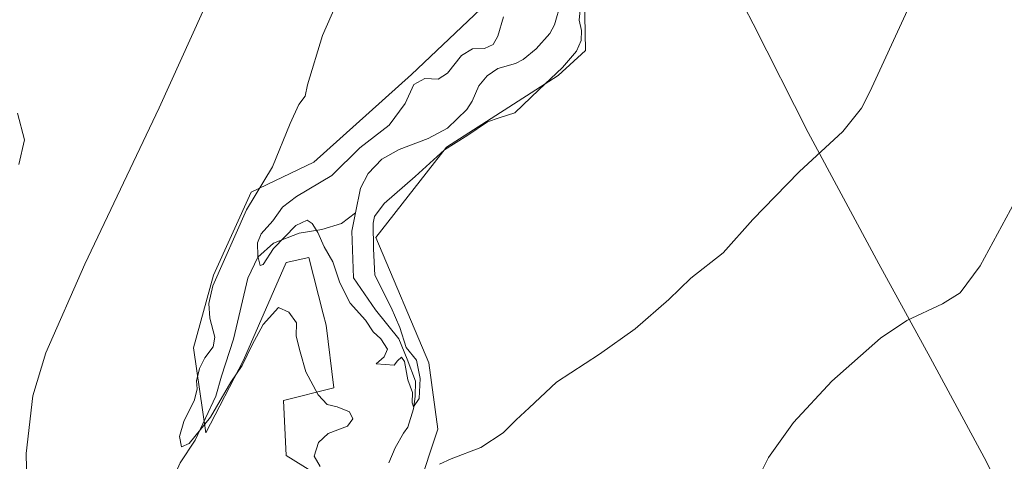
# Model space of a CAD drawing. Units: metres. Extents: x 627872 to 631327, y 4731919 to 4734307.
# Drawn here: x 629555 to 629823, y 4733133 to 4733254 of the extents above; entities that cross this region are included whole.
import ezdxf

# ---------------------------------------------------------------- set-up
doc = ezdxf.new("R2010")
doc.units = ezdxf.units.M
doc.header["$MEASUREMENT"] = 0
for name, color, linetype, lineweight in [('Corriente natural lineal', 142, 'Continuous', 13), ('Cultivos herbáceos CxS', 92, 'Continuous', 0), ('Curva de nivel normal', 30, 'Continuous', 0), ('Entidad de ámbito territorial', 7, 'Continuous', 0), ('Entidad de ámbito territorial CxS', 92, 'Continuous', 0), ('Pastizal CxS', 92, 'Continuous', 0)]:
    doc.layers.add(name, color=color, linetype=linetype, lineweight=lineweight)

# ---------------------------------------------------------------- blocks, each defined once
blk = doc.blocks.new('*U12')
at = {"layer": 'Pastizal CxS', "color": 92, "linetype": 'Continuous', "lineweight": 0}
for points in [[(629708.5500999996, 4733278.584100001, 576.7118999999948), (629709.2335000001, 4733245.0941, 579.9545000000071), (629701.7182999998, 4733238.259299999, 579.1211000000039), (629671.3176999995, 4733218.7805, 578.5590999999986), (629652.0721000005, 4733194.105900001, 580.2339999999967), (629666.5345000002, 4733160.0031, 582.0803000000016), (629668.9250999996, 4733141.890100001, 583.2651999999945), (629663.4594999999, 4733125.4871, 583.6514000000025)], [(629645.3569, 4733123.779300001, 584.203999999998), (629627.5948999999, 4733134.714500001, 585.524900000004), (629626.9123999998, 4733149.751300001, 585.2817000000068), (629640.5751, 4733153.168199999, 584.0751000000018), (629638.5258, 4733170.2553, 583.4377999999997), (629637.7215999998, 4733173.359300001, 583.5372000000061), (629633.7440999999, 4733188.708100001, 582.4519), (629627.5960999997, 4733187.3413, 583.2513000000035), (629615.9824999999, 4733160.6863, 584.0687999999936), (629605.7339000005, 4733140.865499999, 585.8561000000045), (629602.3195000002, 4733164.1033, 585.977899999998), (629607.7849000003, 4733183.9243, 585.4697000000015), (629618.0324999997, 4733206.4793, 585.2458000000044), (629635.1118000001, 4733214.6801, 584.0577000000048), (629661.7540999996, 4733238.601500001, 582.1015999999945), (629689.0806999998, 4733264.5723, 580.1208999999944)]]:
    blk.add_polyline3d(points, dxfattribs=at)
blk = doc.blocks.new('*U19')
at = {"layer": 'Cultivos herbáceos CxS', "color": 92, "linetype": 'Continuous', "lineweight": 0}
blk.add_polyline3d([(629689.0806999998, 4733264.5723, 580.1208999999944), (629661.7540999996, 4733238.601500001, 582.1015999999945), (629635.1118000001, 4733214.6801, 584.0577000000048), (629618.0324999997, 4733206.4793, 585.2458000000044), (629607.7849000003, 4733183.9243, 585.4697000000015), (629602.3195000002, 4733164.1033, 585.977899999998), (629605.7339000005, 4733140.865499999, 585.8561000000045), (629615.9824999999, 4733160.6863, 584.0687999999936), (629627.5960999997, 4733187.3413, 583.2513000000035), (629633.7440999999, 4733188.708100001, 582.4519), (629637.7215999998, 4733173.359300001, 583.5372000000061), (629638.5258, 4733170.2553, 583.4377999999997), (629640.5751, 4733153.168199999, 584.0751000000018), (629626.9123999998, 4733149.751300001, 585.2817000000068), (629627.5948999999, 4733134.714500001, 585.524900000004), (629645.3569, 4733123.779300001, 584.203999999998)], dxfattribs=at)

msp = doc.modelspace()

# ---------------------------------------------------------------- linework, layer by layer
at = {"layer": 'Corriente natural lineal', "color": 142, "linetype": 'Continuous', "lineweight": 13}
for points in [[(629646.4885, 4733200.889900001, 578.050700000007), (629647.8618000001, 4733207.5974, 577.5755999999965), (629649.9238999998, 4733211.593800001, 577.8369999999995), (629653.6819000002, 4733215.4998, 578.3095999999932), (629658.3850999996, 4733218.125200001, 577.8653999999951), (629666.2921000002, 4733221.117900001, 577.8573000000034), (629671.5691999998, 4733223.9736, 577.3405999999959), (629676.8154999996, 4733229.061100001, 577.5215000000027), (629678.2834999999, 4733231.299799999, 577.1224999999977), (629680.1398, 4733235.493799999, 577.2694000000047), (629682.4329000004, 4733238.204399999, 577.2568000000028), (629685.3086999999, 4733240.211999999, 577.5436000000045), (629690.1079000002, 4733241.564999999, 577.3016999999963), (629692.2346000001, 4733242.6494, 577.0501999999979), (629695.7559000002, 4733245.611199999, 576.9085999999952), (629699.4880999997, 4733249.723999999, 576.9622999999992), (629700.7811000004, 4733252.089199999, 577.3567999999941), (629702.517, 4733258.061799999, 578.8871999999974)], [(629574.8600000005, 4733058.796200001, 591.0794000000024), (629575.1700999998, 4733071.3201, 589.6569000000018), (629577.4901000002, 4733083.290100001, 588.9054000000033), (629582.1101000002, 4733097.3301, 588.1998000000021), (629589.9001000002, 4733112.8101, 587.4361000000063), (629598.7200999996, 4733132.7501, 586.1189000000013), (629602.8000999996, 4733138.870100001, 585.7361999999994), (629608.4501, 4733150.9301, 584.3215999999958), (629609.9901000002, 4733156.3201, 583.8003999999928), (629613.2401000002, 4733166.420100001, 583.0234999999957), (629617.1801000005, 4733183.100099999, 582.1646000000037), (629619.9200999998, 4733188.7501, 582.2056000000011), (629624.1201, 4733192.600099999, 581.813599999994), (629631.1300999997, 4733195.3301, 581.1435000000056), (629637.3000999996, 4733196.360099999, 579.7548999999999), (629642.6901000004, 4733197.9801, 578.0271999999968), (629646.4885, 4733200.889900001, 578.050700000007)], [(629655.5690000001, 4733132.7501, 580.6071999999986), (629657.3460999997, 4733136.862299999, 580.4401000000071), (629659.5482000001, 4733140.793500001, 580.7859000000026), (629660.7264, 4733142.495999999, 580.4863000000041), (629662.2905000001, 4733147.473200001, 580.0553000000073), (629662.8064000001, 4733150.767300001, 580.0046000000002), (629662.8460999997, 4733155.013800001, 580.119000000006), (629660.5839000001, 4733161.0067, 580.3965999999928), (629658.3547999999, 4733166.517899999, 580.3061000000016), (629651.9453999996, 4733174.4737, 579.1827000000048), (629645.9402999999, 4733183.198000001, 578.8905999999988), (629645.4660999998, 4733195.896000001, 578.2241999999969), (629646.4885, 4733200.889900001, 578.050700000007)]]:
    msp.add_polyline3d(points, dxfattribs=at)
at = {"layer": 'Cultivos herbáceos CxS', "color": 92, "linetype": 'Continuous', "lineweight": 0}
for points in [[(629810.1694999998, 4733432.708699999, 572.9621999999945), (629804.7043000003, 4733412.887900001, 573.6677000000054), (629810.1688999999, 4733395.801700001, 576.0141000000004), (629789.6744999997, 4733384.8661, 575.9771999999939), (629793.2632999998, 4733365.383099999, 576.767200000002), (629789.8466999996, 4733347.613299999, 576.6970000000001), (629770.0355000002, 4733333.944300001, 575.2180999999982), (629744.0751, 4733319.591700001, 576.3472999999941), (629716.7484999998, 4733293.620100001, 576.5359999999928), (629708.5500999996, 4733278.584100001, 576.7118999999948), (629709.2335000001, 4733245.0941, 579.9545000000071), (629701.7182999998, 4733238.259299999, 579.1211000000039), (629671.3176999995, 4733218.7805, 578.5590999999986), (629652.0721000005, 4733194.105900001, 580.2339999999967), (629666.5345000002, 4733160.0031, 582.0803000000016), (629668.9250999996, 4733141.890100001, 583.2651999999945), (629663.4594999999, 4733125.4871, 583.6514000000025), (629667.9001000002, 4733093.7061, 585.4887000000017), (629661.0673000002, 4733063.633300001, 585.8907000000036), (629663.7999, 4733045.180500001, 587.6630000000005), (629668.9902999997, 4733042.402100001, 588.0681000000042)], [(630034.4594999999, 4733229.1939, 595.8056999999973), (629986.0756999999, 4733204.4319, 594.5176999999967), (629885.9501, 4733153.4191, 594.2038999999932), (629849.4989, 4733134.568299999, 593.6205000000045), (629786.0028999997, 4733102.140500001, 592.7335000000021), (629753.0547000002, 4733085.231100001, 591.3423999999941), (629720.1498999996, 4733067.8543, 589.1698999999935), (629679.6611000003, 4733048.034700001, 588.0736999999936), (629679.4801000003, 4733047.938100001, 588.074299999993), (629679.2484999998, 4733047.789899999, 588.0760000000009), (629676.7962999997, 4733046.056700001, 588.0908000000054), (629669.5729, 4733042.601700001, 588.0654000000068), (629668.9902999997, 4733042.402100001, 588.0681000000042), (629663.7999, 4733045.180500001, 587.6630000000005), (629661.0673000002, 4733063.633300001, 585.8907000000036), (629667.9001000002, 4733093.7061, 585.4887000000017), (629663.4594999999, 4733125.4871, 583.6514000000025), (629668.9250999996, 4733141.890100001, 583.2651999999945), (629666.5345000002, 4733160.0031, 582.0803000000016), (629652.0721000005, 4733194.105900001, 580.2339999999967), (629671.3176999995, 4733218.7805, 578.5590999999986), (629701.7182999998, 4733238.259299999, 579.1211000000039), (629709.2335000001, 4733245.0941, 579.9545000000071), (629708.5500999996, 4733278.584100001, 576.7118999999948)], [(629689.0806999998, 4733264.5723, 580.1208999999944), (629661.7540999996, 4733238.601500001, 582.1015999999945), (629635.1118000001, 4733214.6801, 584.0577000000048), (629618.0324999997, 4733206.4793, 585.2458000000044), (629607.7849000003, 4733183.9243, 585.4697000000015), (629602.3195000002, 4733164.1033, 585.977899999998), (629605.7339000005, 4733140.865499999, 585.8561000000045), (629615.9824999999, 4733160.6863, 584.0687999999936), (629627.5960999997, 4733187.3413, 583.2513000000035), (629633.7440999999, 4733188.708100001, 582.4519), (629637.7215999998, 4733173.359300001, 583.5372000000061), (629638.5258, 4733170.2553, 583.4377999999997), (629640.5751, 4733153.168199999, 584.0751000000018), (629626.9123999998, 4733149.751300001, 585.2817000000068), (629627.5948999999, 4733134.714500001, 585.524900000004), (629645.3569, 4733123.779300001, 584.203999999998), (629650.8207, 4733081.404300001, 585.8267999999953), (629637.1573000001, 4733065.6845, 587.3977000000014), (629636.4741000002, 4733049.2807, 588.2253000000055), (629640.0343000004, 4733038.255100001, 588.2837000000001)]]:
    msp.add_polyline3d(points, dxfattribs=at)
at = {"layer": 'Curva de nivel normal', "color": 30, "linetype": 'Continuous', "lineweight": 0, "flags": 128}
for points, elevation in [([(629557.2100000001, 4733115.030099999), (629556.75, 4733135.2601), (629558.5499999998, 4733150.960100001), (629562.0499999998, 4733162.7301), (629572.7000000002, 4733186.9001), (629592.9699999997, 4733229.5101), (629604.9199999999, 4733255.710100001)], 590), ([(629636.8600000005, 4733131.7501), (629635.25, 4733134.5801), (629636.4500000002, 4733138.280099999), (629639.0499999998, 4733140.700099999), (629644.3399999999, 4733142.700099999), (629645.7999999998, 4733144.700099999), (629644.8499999996, 4733146.620100001), (629641.4800000006, 4733148.0101), (629638.8200000003, 4733148.640100001), (629636.3300000001, 4733151.220100001), (629633.0099999999, 4733157.5701), (629631.4500000002, 4733163.0101), (629630.3300000001, 4733167.220100001), (629630.4199999999, 4733170.9301), (629628.3399999999, 4733173.7601), (629625.5300000003, 4733175.090100001), (629621.3200000003, 4733170.390100001), (629618.3499999996, 4733164.870100001), (629615.6500000004, 4733159.280099999), (629612.54, 4733154.6801), (629606.9800000006, 4733145.210100001), (629601.1500000004, 4733137.9901), (629599.0700000003, 4733137.120100001), (629598.5499999998, 4733139.890100001), (629599.7000000002, 4733144.0001), (629602.6600000003, 4733149.870100001), (629603.3600000005, 4733152.9301), (629603.1600000003, 4733155.090100001), (629603.9600000001, 4733158.440099999), (629605.4400000004, 4733161.3201), (629607.7000000002, 4733164.340100001), (629608.1299999999, 4733166.950099999), (629606.8399999999, 4733172.130100001), (629606.5099999999, 4733176.170100001), (629607.6200000001, 4733180.960100001), (629616.7699999996, 4733201.710100001), (629623.9000000004, 4733213.420100001), (629628.6799999997, 4733225.200099999), (629631.0899999999, 4733230.420100001), (629632.8099999997, 4733232.710100001), (629633.4000000004, 4733235.710100001), (629637.5, 4733249.1801), (629641.2000000002, 4733257.6601)], 585), ([(629707.9199999999, 4733258.040100001), (629707.4800000006, 4733253.380100001), (629708.0999999996, 4733250.5601), (629708.0499999998, 4733247.850099999), (629706.7199999997, 4733244.940099999), (629702.9500000002, 4733240.470100001), (629696.4699999997, 4733234.380100001), (629689.9199999999, 4733228.0801), (629685.6500000004, 4733226.770099999), (629682.5, 4733225.670100001), (629677.1399999997, 4733222.0801), (629670.8099999997, 4733218.030099999), (629662.7800000003, 4733210.7401), (629654.3200000003, 4733203.380100001), (629651.7000000002, 4733199.870100001), (629651.29, 4733198.040100001), (629651.4500000002, 4733191.040100001), (629651.75, 4733183.9101), (629656.25, 4733175.100099999), (629658.5599999997, 4733169.6601), (629660.2800000003, 4733164.170100001), (629663.1600000003, 4733160.720100001), (629664.1399999997, 4733155.700099999), (629663.8600000005, 4733150.280099999), (629662.2999999998, 4733147.970100001), (629661.9100000003, 4733149.100099999), (629662.0199999996, 4733151.9101), (629660.79, 4733155.360099999), (629659.8300000001, 4733160.3201), (629659.04, 4733161.5101), (629657.9600000001, 4733160.530099999), (629657.0800000001, 4733159.3201), (629652.1100000005, 4733159.670100001), (629654.3200000003, 4733161.590100001), (629655.2599999999, 4733163.670100001), (629653.4199999999, 4733166.530099999), (629651.2999999998, 4733168.4001), (629649.2000000002, 4733171.640100001), (629645.0199999996, 4733176.2601), (629642.2300000006, 4733181.800100001), (629640.3099999997, 4733187.550100001), (629637.9900000002, 4733191.5601), (629636.2599999999, 4733195.5001), (629634.7000000002, 4733197.940099999), (629633.29, 4733198.860099999), (629630.2000000002, 4733197.4001), (629624.1399999997, 4733191.130100001), (629621.3700000001, 4733186.8201), (629620.5199999996, 4733186.540100001), (629619.9000000004, 4733189.030099999), (629619.79, 4733192.7301), (629620.8300000001, 4733195.130100001), (629624, 4733198.710100001), (629626.5800000001, 4733202.380100001), (629630.4199999999, 4733205.360099999), (629640.0599999997, 4733211.020099999), (629647.7199999997, 4733218.5601), (629655.6600000003, 4733224.7601), (629660.0099999999, 4733230.710100001), (629662.4199999999, 4733235.880100001), (629665.3899999997, 4733237.440099999), (629669.0300000003, 4733237.3101), (629671.6200000001, 4733238.9101), (629675.3600000005, 4733243.7601), (629678.3899999997, 4733245.530099999), (629681.6399999997, 4733245.700099999), (629683.9900000002, 4733246.7401), (629685.2599999999, 4733249.020099999), (629686.8899999997, 4733254.270099999)], 580), ([(629796.9500000002, 4733256.100099999), (629786.7199999997, 4733233.860099999), (629784.4000000004, 4733229.4101), (629779.3099999997, 4733223.0001), (629767.4600000001, 4733212.0601), (629760.8899999997, 4733205.350099999), (629754.8200000003, 4733199.0801), (629746.75, 4733189.960100001), (629737.8799999999, 4733183.030099999), (629731.9400000004, 4733177.280099999), (629722.7100000001, 4733169.2601), (629713.0099999999, 4733162.370100001), (629701.29, 4733154.700099999), (629693.8600000005, 4733147.700099999), (629690.3399999999, 4733144.4101), (629686.7400000002, 4733140.880100001), (629680.6900000004, 4733136.870100001), (629672.5999999996, 4733133.850099999), (629669.4400000004, 4733132.4001)], 585), ([(629554.3700000001, 4733228.030099999), (629556.2300000006, 4733220.780099999), (629554.75, 4733214.0101)], 594.9999999999999), ([(629827.3799999999, 4733206.040100001), (629816.8200000003, 4733186.380100001), (629811.3200000003, 4733179.040100001), (629806.4900000002, 4733176.090100001), (629796.7699999996, 4733171.5601), (629789.6500000004, 4733166.7501), (629776.3700000001, 4733155.030099999), (629765.9299999997, 4733143.700099999), (629761.4000000004, 4733137.370100001), (629759.0999999996, 4733134.220100001), (629756.8700000001, 4733129.790100001)], 590)]:
    msp.add_lwpolyline(points, dxfattribs=dict(at, elevation=elevation))
at = {"layer": 'Entidad de ámbito territorial', "color": 7, "linetype": 'Continuous', "lineweight": 0, "flags": 128}
msp.add_lwpolyline([(629740.1810000016, 4733280.804000001), (629754.8990000006, 4733252.339999998), (629769.8870000021, 4733222.738), (629789.1460000017, 4733186.982), (629803.1930000011, 4733161.429999999), (629818.5470000019, 4733132.977000001), (629824.285000002, 4733121.385999998), (629826.765000001, 4733116.219000001), (629828.1960000023, 4733113.574999998), (629829.1600000008, 4733112.336), (629837.757000001, 4733101.287000002), (629857.5360000014, 4733074.815000001), (629876.5580000003, 4733047.950000001), (629896.2189999997, 4733020.840999999), (629914.7240000009, 4732994.601999999), (629933.0829999996, 4732969.886000002), (629947.4340000006, 4732950.690999998), (629961.7290000007, 4732935.815000001)], dxfattribs=at)
at = {"layer": 'Entidad de ámbito territorial CxS', "color": 92, "linetype": 'Continuous', "lineweight": 0, "flags": 128}
msp.add_lwpolyline([(629740.181000001, 4733280.804), (629754.899, 4733252.34), (629769.8869999992, 4733222.738), (629789.1459999988, 4733186.982), (629803.1930000006, 4733161.430000001), (629818.5470000014, 4733132.977), (629824.2849999992, 4733121.385999999), (629826.7650000004, 4733116.219000001), (629828.1959999995, 4733113.574999998), (629829.1600000003, 4733112.335999999), (629837.7570000004, 4733101.287000001), (629857.5360000008, 4733074.815000001), (629876.5579999997, 4733047.95), (629896.2189999992, 4733020.841), (629914.7240000004, 4732994.602), (629933.0829999992, 4732969.886000001), (629947.434, 4732950.690999999), (629961.7290000002, 4732935.814999999)], dxfattribs=at)
at = {"layer": 'Pastizal CxS', "color": 92, "linetype": 'Continuous', "lineweight": 0}
for points in [[(629810.1694999998, 4733432.708699999, 572.9621999999945), (629804.7043000003, 4733412.887900001, 573.6677000000054), (629810.1688999999, 4733395.801700001, 576.0141000000004), (629789.6744999997, 4733384.8661, 575.9771999999939), (629793.2632999998, 4733365.383099999, 576.767200000002), (629789.8466999996, 4733347.613299999, 576.6970000000001), (629770.0355000002, 4733333.944300001, 575.2180999999982), (629744.0751, 4733319.591700001, 576.3472999999941), (629716.7484999998, 4733293.620100001, 576.5359999999928), (629708.5500999996, 4733278.584100001, 576.7118999999948), (629709.2335000001, 4733245.0941, 579.9545000000071), (629701.7182999998, 4733238.259299999, 579.1211000000039), (629671.3176999995, 4733218.7805, 578.5590999999986), (629652.0721000005, 4733194.105900001, 580.2339999999967), (629666.5345000002, 4733160.0031, 582.0803000000016), (629668.9250999996, 4733141.890100001, 583.2651999999945), (629663.4594999999, 4733125.4871, 583.6514000000025), (629667.9001000002, 4733093.7061, 585.4887000000017), (629661.0673000002, 4733063.633300001, 585.8907000000036), (629663.7999, 4733045.180500001, 587.6630000000005), (629668.9902999997, 4733042.402100001, 588.0681000000042)], [(629689.0806999998, 4733264.5723, 580.1208999999944), (629661.7540999996, 4733238.601500001, 582.1015999999945), (629635.1118000001, 4733214.6801, 584.0577000000048), (629618.0324999997, 4733206.4793, 585.2458000000044), (629607.7849000003, 4733183.9243, 585.4697000000015), (629602.3195000002, 4733164.1033, 585.977899999998), (629605.7339000005, 4733140.865499999, 585.8561000000045), (629615.9824999999, 4733160.6863, 584.0687999999936), (629627.5960999997, 4733187.3413, 583.2513000000035), (629633.7440999999, 4733188.708100001, 582.4519), (629637.7215999998, 4733173.359300001, 583.5372000000061), (629638.5258, 4733170.2553, 583.4377999999997), (629640.5751, 4733153.168199999, 584.0751000000018), (629626.9123999998, 4733149.751300001, 585.2817000000068), (629627.5948999999, 4733134.714500001, 585.524900000004), (629645.3569, 4733123.779300001, 584.203999999998), (629650.8207, 4733081.404300001, 585.8267999999953), (629637.1573000001, 4733065.6845, 587.3977000000014), (629636.4741000002, 4733049.2807, 588.2253000000055), (629640.0343000004, 4733038.255100001, 588.2837000000001)]]:
    msp.add_polyline3d(points, dxfattribs=at)

# ---------------------------------------------------------------- block references
at = {"layer": 'Cultivos herbáceos CxS', "color": 92, "linetype": 'Continuous', "lineweight": 0}
msp.add_blockref('*U19', (0, 0), dxfattribs=at)
at = {"layer": 'Pastizal CxS', "color": 92, "linetype": 'Continuous', "lineweight": 0}
msp.add_blockref('*U12', (0, 0), dxfattribs=at)

doc.saveas('drawing.dxf')
